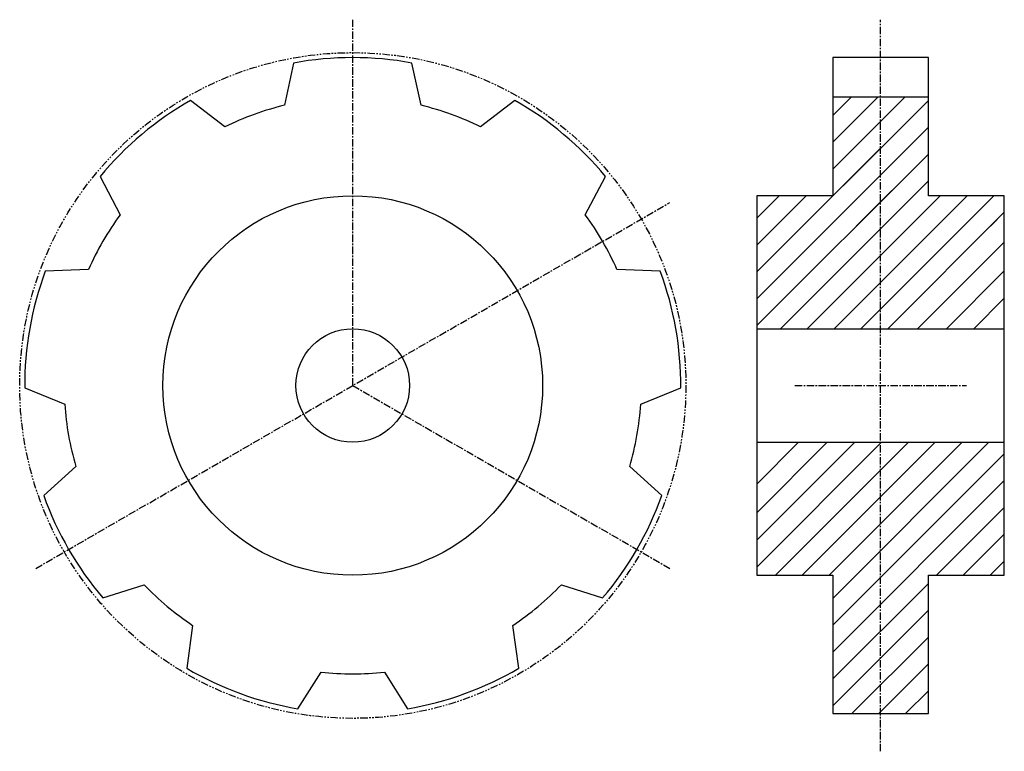
# Model space of a CAD drawing. Extents: x -81 to 84, y -46 to 77.
import ezdxf

# ---------------------------------------------------------------- set-up
doc = ezdxf.new("R2010")
doc.units = 0
doc.linetypes.add('MCDASH2', pattern=[1.999879, 1.249924, -0.249985, 0.249985, -0.249985])
doc.linetypes.add('MCDASH5', pattern=[2.499849, 1.249924, -0.249985, 0.249985, -0.249985, 0.249985, -0.249985])
for name, color, linetype in [('CENTER', 5, 'CONTINUOUS'), ('HATCH', 3, 'CONTINUOUS'), ('OBJECT', 4, 'CONTINUOUS')]:
    doc.layers.add(name, color=color, linetype=linetype)

msp = doc.modelspace()

# ---------------------------------------------------------------- linework, layer by layer
at = {"layer": 'CENTER', "color": 0, "linetype": 'MCDASH2'}
for p, q in [((-24.92858, 15.68983), (-24.92858, 76.90383)), ((63.33642, -45.52417), (63.33642, 76.90383)), ((-77.94142, -14.91717), (28.08427, 46.29683)), ((-24.92858, 15.68983), (28.08427, -14.91717)), ((48.98542, 15.68983), (77.68742, 15.68983))]:
    msp.add_line(p, q, dxfattribs=at)
at = {"layer": 'HATCH', "color": 1}
for p, q in [((42.63542, 34.70453), (71.33742, 63.40653)), ((55.33542, 51.89474), (67.39052, 63.94983)), ((55.33542, 56.38495), (62.90031, 63.94983)), ((55.33542, 60.87491), (58.41009, 63.94983)), ((55.33542, 56.38495), (62.90031, 63.94983)), ((55.33542, 60.87491), (58.41009, 63.94983)), ((55.33542, 47.40453), (71.33742, 63.40653)), ((42.63542, 30.21457), (71.33742, 58.91657)), ((55.33542, 42.91457), (71.33742, 58.91657)), ((42.63542, 25.72434), (71.33742, 54.42636)), ((59.2709, 42.35983), (71.33742, 54.42636)), ((46.59113, 25.18983), (71.33742, 49.93615)), ((63.76111, 42.35983), (71.33742, 49.93615)), ((42.63542, 43.68495), (46.3903, 47.43983)), ((51.08107, 25.18983), (73.33107, 47.43983)), ((55.57128, 25.18983), (77.82128, 47.43983)), ((60.06149, 25.18983), (82.31149, 47.43983)), ((68.25107, 42.35983), (73.33107, 47.43983)), ((72.74128, 42.35983), (77.82128, 47.43983)), ((77.23149, 42.35983), (82.31149, 47.43983)), ((64.55152, 25.18983), (84.03742, 44.67581)), ((81.72145, 42.35983), (84.03742, 44.67581)), ((42.63542, -14.68679), (63.51207, 6.18983)), ((42.63542, -10.19658), (59.02183, 6.18983)), ((45.75226, -16.06017), (68.00226, 6.18983)), ((50.24222, -16.06017), (72.49222, 6.18983)), ((54.73243, -16.06017), (76.98243, 6.18983)), ((55.33542, -19.94738), (81.47265, 6.18983)), ((55.33542, -24.43734), (84.03742, 4.26464)), ((55.33542, -28.92755), (84.03742, -0.22556)), ((72.69302, -16.06017), (84.03742, -4.71577)), ((77.18298, -16.06017), (84.03742, -9.20572)), ((81.67319, -16.06017), (84.03742, -13.69593)), ((55.33542, -33.41776), (71.33742, -17.41576)), ((55.33542, -37.90772), (71.33742, -21.90572)), ((58.55919, -39.17417), (71.33742, -26.39593)), ((63.0494, -39.17417), (71.33742, -30.88615)), ((67.53936, -39.17417), (71.33742, -35.3761))]:
    msp.add_line(p, q, dxfattribs=at)
at = {"layer": 'OBJECT', "color": 1}
for p, q in [((-34.82188, 69.65442), (-36.35858, 62.57671)), ((-13.49858, 62.57671), (-15.03528, 69.65442)), ((71.33742, 70.55383), (55.33542, 70.55383)), ((55.33542, 70.55383), (55.33542, 47.43983)), ((71.33742, 47.43983), (71.33742, 70.55383)), ((-46.31106, 58.95442), (-52.03774, 63.38849)), ((2.18059, 63.38849), (-3.54609, 58.95442)), ((71.33742, 63.94983), (55.33542, 63.94983)), ((55.33542, 51.89474), (67.39052, 63.94983)), ((-67.19519, 50.6697), (-63.82283, 44.26026)), ((13.96568, 44.26026), (17.33804, 50.6697)), ((55.33542, 47.43983), (42.63542, 47.43983)), ((42.63542, 47.43983), (42.63542, -16.06017)), ((42.63542, 39.19476), (50.8805, 47.43983)), ((84.03742, 47.43983), (71.33742, 47.43983)), ((84.03742, -16.06017), (84.03742, 47.43983)), ((69.54334, 25.18983), (84.03742, 39.68397)), ((-69.11848, 35.08807), (-76.35545, 34.80359)), ((26.4983, 34.80359), (19.26107, 35.08807)), ((74.34333, 25.18983), (84.03742, 34.88396)), ((78.94332, 25.18983), (84.03742, 30.28395)), ((42.63542, 25.18983), (84.03742, 25.18983)), ((-79.79131, 15.31772), (-73.08799, 12.57529)), ((23.23084, 12.57529), (29.93415, 15.31772)), ((42.63542, 6.18983), (84.03742, 6.18983)), ((42.63542, -0.79658), (49.62183, 6.18983)), ((42.63542, -5.59658), (54.42183, 6.18983)), ((-71.24878, 2.14503), (-76.60996, -2.72466)), ((26.7528, -2.72466), (21.39163, 2.14503)), ((42.63542, -16.06017), (55.33542, -16.06017)), ((55.33542, -16.06017), (55.33542, -39.17417)), ((71.33742, -39.17417), (71.33742, -16.06017)), ((71.33742, -16.06017), (84.03742, -16.06017)), ((-66.71666, -19.86026), (-59.81878, -17.65224)), ((9.96163, -17.65224), (16.8595, -19.86026)), ((-51.70551, -24.4602), (-52.68214, -31.63672)), ((2.82499, -31.63672), (1.84836, -24.4602)), ((-34.08883, -38.40404), (-30.22422, -32.27883)), ((-19.63293, -32.27883), (-15.76832, -38.40404)), ((55.33542, -39.17417), (71.33742, -39.17417))]:
    msp.add_line(p, q, dxfattribs=at)
at = {"layer": 'OBJECT', "color": 0, "linetype": 'MCDASH5'}
msp.add_circle((-24.92858, 15.68983), 55.7022, dxfattribs=at)
at = {"layer": 'OBJECT', "color": 1}
for centre, radius in [((-24.92858, 15.68983), 31.75), ((-24.92857, 15.68983), 9.5)]:
    msp.add_circle(centre, radius, dxfattribs=at)
for radius, start, end in [(54.864, 79.611374, 100.388641), (54.864, 119.611374, 140.388641), (48.26, 103.700241, 116.299774), (48.26, 63.700241, 76.299774), (54.864, 39.611374, 60.388641), (48.26, 143.700241, 156.299774), (48.26, 23.700241, 36.299774), (54.864, 159.611374, 180.388641), (54.864, 359.611374, 20.388641), (48.26, 183.700241, 196.299774), (48.26, 343.700241, 356.299774), (54.864, 199.611374, 220.388641), (54.864, 319.611374, 340.388641), (48.26, 223.700241, 236.299774), (48.26, 303.700241, 316.299774), (54.864, 239.611374, 260.388641), (48.26, 263.700241, 276.299774), (54.864, 279.611374, 300.388641)]:
    msp.add_arc((-24.92858, 15.68983), radius, start, end, dxfattribs=at)

doc.saveas('drawing.dxf')
